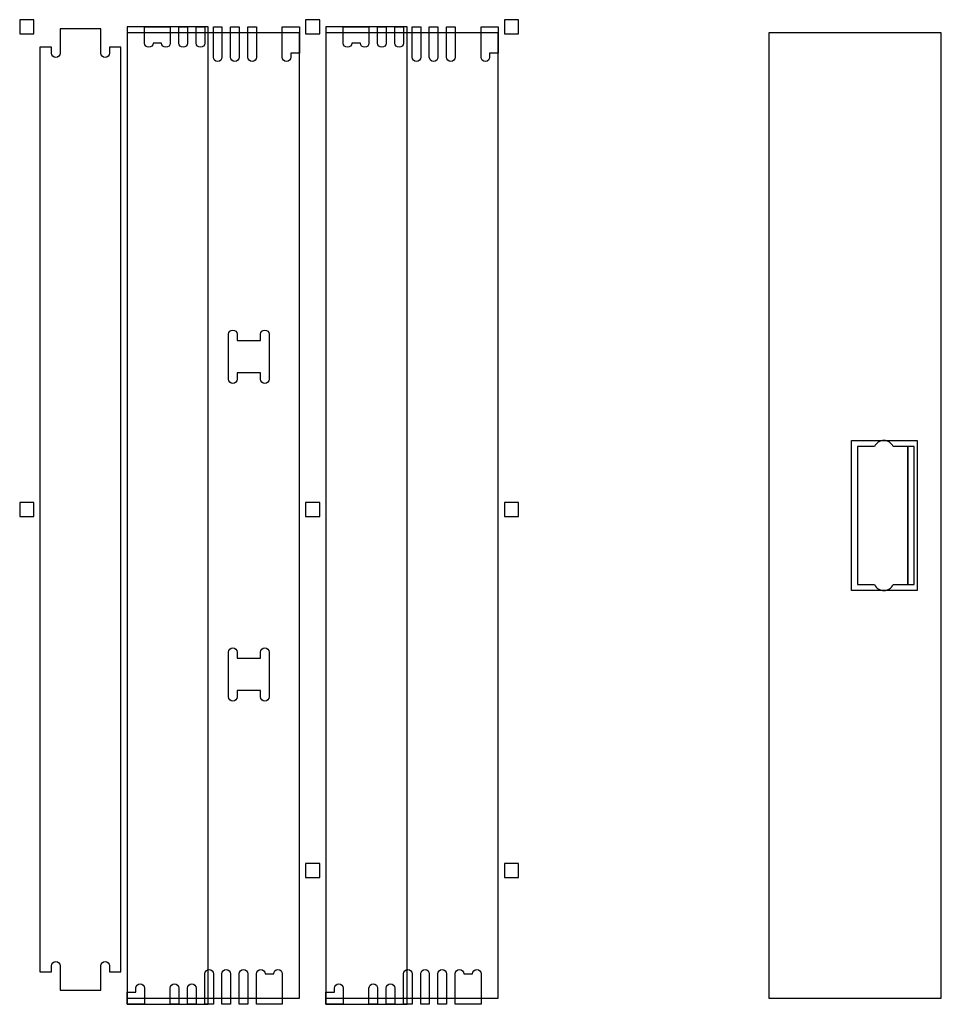
# Model space of a CAD drawing. Extents: x 911 to 1365, y 4 to 490.
import ezdxf

# ---------------------------------------------------------------- set-up
doc = ezdxf.new("R2010")
doc.units = 0
for name, color, linetype in [('2D-MILL_14MM_PLYWOOD$MILL-', 3, 'CONTINUOUS'), ('2D-MILL_14MM_PLYWOOD$MILL0', 5, 'CONTINUOUS'), ('2D-MILL_14MM_PLYWOOD$MILL1', 6, 'CONTINUOUS'), ('2D-MILL_14MM_PLYWOOD$MILL_', 1, 'CONTINUOUS'), ('MILL_16MM_POCKET', 6, 'CONTINUOUS'), ('MILL_4MM_POCKET', 5, 'CONTINUOUS'), ('MILL_8_5MM_POCKET', 30, 'CONTINUOUS'), ('NO_CUT!!!', 7, 'CONTINUOUS')]:
    doc.layers.add(name, color=color, linetype=linetype)

msp = doc.modelspace()

# ---------------------------------------------------------------- linework, layer by layer
at = {"layer": '2D-MILL_14MM_PLYWOOD$MILL-'}
msp.add_lwpolyline([(951, 23.03, -1), (955.25, 23.03), (955.25, 20), (960.8, 20), (960.8, 476), (955.25, 476), (955.25, 472.97, -1), (951, 472.97), (951, 485), (931, 485), (931, 472.97, -1), (926.75, 472.97), (926.75, 476), (921, 476), (921, 20), (926.75, 20), (926.75, 23.03, -1), (931, 23.03), (931, 11), (951, 11)], format="xyb", close=True, dxfattribs=at)
for points in [[(964, 7), (1049, 7), (1049, 483), (964, 483)], [(1062, 7), (1147, 7), (1147, 483), (1062, 483)]]:
    msp.add_lwpolyline(points, close=True, dxfattribs=at)
at = {"layer": '2D-MILL_14MM_PLYWOOD$MILL0'}
for points in [[(985.25, 478, -1), (981, 478), (976.75, 478, -1), (972.5, 478), (972.5, 486), (985.25, 486)], [(993.75, 478, -1), (989.5, 478), (989.5, 486), (993.75, 486)], [(1002.25, 478, -1), (998, 478), (998, 486), (1002.25, 486)], [(1010.75, 471, -1), (1006.5, 471), (1006.5, 486), (1010.75, 486)], [(1019.25, 471, -1), (1015, 471), (1015, 486), (1019.25, 486)], [(1027.75, 471, -1), (1023.5, 471), (1023.5, 486), (1027.75, 486)], [(1044.75, 473), (1044.75, 471, -1), (1040.5, 471), (1040.5, 486), (1049, 486), (1049, 473)], [(1083.25, 478, -1), (1079, 478), (1074.75, 478, -1), (1070.5, 478), (1070.5, 486), (1083.25, 486)], [(1091.75, 478, -1), (1087.5, 478), (1087.5, 486), (1091.75, 486)], [(1100.25, 478, -1), (1096, 478), (1096, 486), (1100.25, 486)], [(1108.75, 471, -1), (1104.5, 471), (1104.5, 486), (1108.75, 486)], [(1117.25, 471, -1), (1113, 471), (1113, 486), (1117.25, 486)], [(1125.75, 471, -1), (1121.5, 471), (1121.5, 486), (1125.75, 486)], [(1142.75, 473), (1142.75, 471, -1), (1138.5, 471), (1138.5, 486), (1147, 486), (1147, 473)], [(1034, 334.36), (1034, 312.31, -1), (1029.75, 312.31), (1029.75, 315.33), (1018.25, 315.33), (1018.25, 312.31, -1), (1014, 312.31), (1014, 334.36, -1), (1018.25, 334.36), (1018.25, 331.33), (1029.75, 331.33), (1029.75, 334.36, -1)], [(1034, 177.69), (1034, 155.64, -1), (1029.75, 155.64), (1029.75, 158.67), (1018.25, 158.67), (1018.25, 155.64, -1), (1014, 155.64), (1014, 177.69, -1), (1018.25, 177.69), (1018.25, 174.67), (1029.75, 174.67), (1029.75, 177.69, -1)], [(1002.25, 19, -1), (1006.5, 19), (1006.5, 4), (1002.25, 4)], [(1010.75, 19, -1), (1015, 19), (1015, 4), (1010.75, 4)], [(1019.25, 19, -1), (1023.5, 19), (1023.5, 4), (1019.25, 4)], [(1027.75, 19, -1), (1032, 19), (1036.25, 19, -1), (1040.5, 19), (1040.5, 4), (1027.75, 4)], [(1100.25, 19, -1), (1104.5, 19), (1104.5, 4), (1100.25, 4)], [(1108.75, 19, -1), (1113, 19), (1113, 4), (1108.75, 4)], [(1117.25, 19, -1), (1121.5, 19), (1121.5, 4), (1117.25, 4)], [(1125.75, 19, -1), (1130, 19), (1134.25, 19, -1), (1138.5, 19), (1138.5, 4), (1125.75, 4)], [(968.25, 10), (968.25, 12, -1), (972.5, 12), (972.5, 4), (964, 4), (964, 10)], [(985.25, 12, -1), (989.5, 12), (989.5, 4), (985.25, 4)], [(993.75, 12, -1), (998, 12), (998, 4), (993.75, 4)], [(1066.25, 10), (1066.25, 12, -1), (1070.5, 12), (1070.5, 4), (1062, 4), (1062, 10)], [(1083.25, 12, -1), (1087.5, 12), (1087.5, 4), (1083.25, 4)], [(1091.75, 12, -1), (1096, 12), (1096, 4), (1091.75, 4)]]:
    msp.add_lwpolyline(points, format="xyb", close=True, dxfattribs=at)
at = {"layer": '2D-MILL_14MM_PLYWOOD$MILL1'}
for points in [[(1004, 4), (1004, 486), (964, 486), (964, 4)], [(1102, 4), (1102, 486), (1062, 486), (1062, 4)]]:
    msp.add_lwpolyline(points, close=True, dxfattribs=at)
at = {"layer": '2D-MILL_14MM_PLYWOOD$MILL_'}
for points in [[(911, 482.5), (918, 482.5), (918, 489.5), (911, 489.5)], [(1052, 482.5), (1059, 482.5), (1059, 489.5), (1052, 489.5)], [(1150, 482.5), (1157, 482.5), (1157, 489.5), (1150, 489.5)], [(911, 244.5), (918, 244.5), (918, 251.5), (911, 251.5)], [(1052, 244.5), (1059, 244.5), (1059, 251.5), (1052, 251.5)], [(1150, 244.5), (1157, 244.5), (1157, 251.5), (1150, 251.5)], [(1052, 66.5), (1059, 66.5), (1059, 73.5), (1052, 73.5)], [(1150, 66.5), (1157, 66.5), (1157, 73.5), (1150, 73.5)]]:
    msp.add_lwpolyline(points, close=True, dxfattribs=at)
at = {"layer": 'MILL_16MM_POCKET'}
msp.add_lwpolyline([(1348.93, 211), (1352.13, 211), (1352.13, 279), (1348.93, 279)], close=True, dxfattribs=at)
at = {"layer": 'MILL_4MM_POCKET'}
msp.add_lwpolyline([(1353.63, 208), (1321.13, 208), (1321.13, 282), (1353.63, 282)], close=True, dxfattribs=at)
at = {"layer": 'MILL_8_5MM_POCKET'}
msp.add_lwpolyline([(1348.93, 211), (1348.93, 279), (1341.72, 279, 0.654654), (1332.55, 279), (1324.13, 279), (1324.13, 211), (1332.55, 211, 0.654654), (1341.72, 211)], format="xyb", close=True, dxfattribs=at)
at = {"layer": 'NO_CUT!!!'}
msp.add_lwpolyline([(1365.47, 7), (1365.47, 483), (1280.47, 483), (1280.47, 7)], close=True, dxfattribs=at)

doc.saveas('drawing.dxf')
